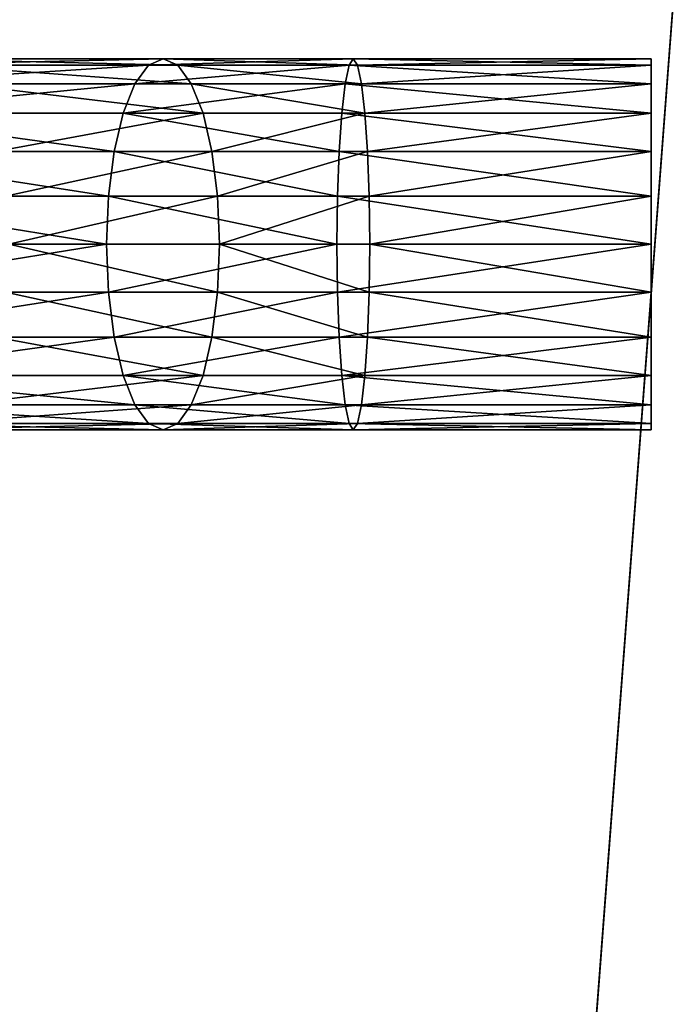
# Model space of a CAD drawing. Units: inches. Extents: x 550 to 754, y -76 to 188.
# Drawn here: x 636 to 637, y 73 to 74 of the extents above; entities that cross this region are included whole.
import ezdxf

# ---------------------------------------------------------------- set-up
doc = ezdxf.new("R2010")
doc.units = ezdxf.units.IN
doc.header["$MEASUREMENT"] = 0
doc.layers.add('SEAT', color=7, linetype='Continuous')
doc.layers.add('STRUCTURE', color=7, linetype='Continuous')

# ---------------------------------------------------------------- blocks, each defined once
blk = doc.blocks.new('Agrupar_110')
at = {"layer": 'STRUCTURE'}
for p, q in [((3.3665, 0.4763, 0.3893), (3.7146, 0.4763, 0.2262)), ((3.4006, 0.4846, 0.4425), (3.7337, 0.4846, 0.2864)), ((3.4346, 0.4763, 0.4958), (3.7528, 0.4763, 0.3467)), ((3.7146, 0.4763, 0.2262), (3.6967, 0.4521, 0.17)), ((3.7337, 0.4846, 0.2864), (3.7146, 0.4763, 0.2262)), ((3.7146, 0.4763, 0.2262), (3.9767, 0.4763, 0.1795)), ((3.7337, 0.4846, 0.2864), (3.9822, 0.4846, 0.2422)), ((3.7528, 0.4763, 0.3467), (3.7337, 0.4846, 0.2864)), ((3.7528, 0.4763, 0.3467), (3.9877, 0.4763, 0.3048)), ((3.7706, 0.4521, 0.4029), (3.7528, 0.4763, 0.3467)), ((3.9767, 0.4763, 0.1795), (3.9715, 0.4521, 0.1211)), ((3.9822, 0.4846, 0.2422), (3.9767, 0.4763, 0.1795)), ((3.9767, 0.4763, 0.1795), (4.3713, 0.4763, 0.1795)), ((3.9877, 0.4763, 0.3048), (3.9822, 0.4846, 0.2422)), ((3.9822, 0.4846, 0.2422), (4.3713, 0.4846, 0.2422)), ((3.9929, 0.4521, 0.3632), (3.9877, 0.4763, 0.3048)), ((3.9877, 0.4763, 0.3048), (4.3713, 0.4763, 0.3048)), ((4.3713, 0.4763, 0.3048), (4.3713, 0.4846, 0.2422)), ((4.3713, 0.4846, 0.2422), (4.3713, 0.4763, 0.1795)), ((4.3713, 0.4521, 0.3632), (4.3713, 0.4763, 0.3048)), ((4.3713, 0.4763, 0.1795), (4.3713, 0.4521, 0.1211)), ((3.3348, 0.4521, 0.3396), (3.6967, 0.4521, 0.17)), ((3.4664, 0.4521, 0.5454), (3.7706, 0.4521, 0.4029)), ((3.6967, 0.4521, 0.17), (3.6814, 0.4136, 0.1218)), ((3.6967, 0.4521, 0.17), (3.9715, 0.4521, 0.1211)), ((3.7706, 0.4521, 0.4029), (3.9929, 0.4521, 0.3632)), ((3.7859, 0.4136, 0.4511), (3.7706, 0.4521, 0.4029)), ((3.9715, 0.4521, 0.1211), (3.9671, 0.4136, 0.0709)), ((3.9715, 0.4521, 0.1211), (4.3713, 0.4521, 0.1211)), ((3.9973, 0.4136, 0.4134), (3.9929, 0.4521, 0.3632)), ((3.9929, 0.4521, 0.3632), (4.3713, 0.4521, 0.3632)), ((4.3713, 0.4136, 0.4134), (4.3713, 0.4521, 0.3632)), ((4.3713, 0.4521, 0.1211), (4.3713, 0.4136, 0.0709)), ((3.3075, 0.4136, 0.297), (3.6814, 0.4136, 0.1218)), ((3.4936, 0.4136, 0.588), (3.7859, 0.4136, 0.4511)), ((3.6814, 0.4136, 0.1218), (3.6697, 0.3634, 0.0848)), ((3.6814, 0.4136, 0.1218), (3.9671, 0.4136, 0.0709)), ((3.7859, 0.4136, 0.4511), (3.9973, 0.4136, 0.4134)), ((3.7976, 0.3634, 0.4881), (3.7859, 0.4136, 0.4511)), ((3.9671, 0.4136, 0.0709), (3.9637, 0.3634, 0.0324)), ((3.9671, 0.4136, 0.0709), (4.3713, 0.4136, 0.0709)), ((4.0007, 0.3634, 0.4519), (3.9973, 0.4136, 0.4134)), ((3.9973, 0.4136, 0.4134), (4.3713, 0.4136, 0.4134)), ((4.3713, 0.4136, 0.0709), (4.3713, 0.3634, 0.0324)), ((4.3713, 0.3634, 0.4519), (4.3713, 0.4136, 0.4134)), ((3.2866, 0.3634, 0.2643), (3.6697, 0.3634, 0.0848)), ((3.5146, 0.3634, 0.6207), (3.7976, 0.3634, 0.4881)), ((3.6697, 0.3634, 0.0848), (3.6623, 0.305, 0.0616)), ((3.6697, 0.3634, 0.0848), (3.9637, 0.3634, 0.0324)), ((3.7976, 0.3634, 0.4881), (4.0007, 0.3634, 0.4519)), ((3.805, 0.305, 0.5113), (3.7976, 0.3634, 0.4881)), ((3.9637, 0.3634, 0.0324), (3.9615, 0.305, 0.0083)), ((3.9637, 0.3634, 0.0324), (4.3713, 0.3634, 0.0324)), ((4.0029, 0.305, 0.4761), (4.0007, 0.3634, 0.4519)), ((4.0007, 0.3634, 0.4519), (4.3713, 0.3634, 0.4519)), ((4.3713, 0.305, 0.4761), (4.3713, 0.3634, 0.4519)), ((4.3713, 0.3634, 0.0324), (4.3713, 0.305, 0.0083)), ((3.2735, 0.305, 0.2438), (3.6623, 0.305, 0.0616)), ((3.5277, 0.305, 0.6413), (3.805, 0.305, 0.5113)), ((3.6623, 0.305, 0.0616), (3.6598, 0.2423, 0.0536)), ((3.6623, 0.305, 0.0616), (3.9615, 0.305, 0.0083)), ((3.805, 0.305, 0.5113), (4.0029, 0.305, 0.4761)), ((3.8075, 0.2423, 0.5193), (3.805, 0.305, 0.5113)), ((3.9615, 0.305, 0.0083), (3.9608, 0.2423)), ((3.9615, 0.305, 0.0083), (4.3713, 0.305, 0.0083)), ((4.0036, 0.2423, 0.4843), (4.0029, 0.305, 0.4761)), ((4.0029, 0.305, 0.4761), (4.3713, 0.305, 0.4761)), ((4.3713, 0.2423, 0.4843), (4.3713, 0.305, 0.4761)), ((4.3713, 0.305, 0.0083), (4.3713, 0.2423)), ((3.269, 0.2423, 0.2367), (3.6598, 0.2423, 0.0536)), ((3.5322, 0.2423, 0.6483), (3.8075, 0.2423, 0.5193)), ((3.6598, 0.2423, 0.0536), (3.6623, 0.1796, 0.0616)), ((3.6598, 0.2423, 0.0536), (3.9608, 0.2423)), ((3.805, 0.1796, 0.5113), (3.8075, 0.2423, 0.5193)), ((3.8075, 0.2423, 0.5193), (4.0036, 0.2423, 0.4843)), ((3.9608, 0.2423), (3.9615, 0.1796, 0.0083)), ((3.9608, 0.2423), (4.3713, 0.2423)), ((3.9822, 0.2423, 0.2422), (4.2044, 0.2423, 0.2422)), ((4.0029, 0.1796, 0.4761), (4.0036, 0.2423, 0.4843)), ((4.0036, 0.2423, 0.4843), (4.3713, 0.2423, 0.4843)), ((4.3713, 0.2423), (4.3713, 0.1796, 0.0083)), ((4.3713, 0.1796, 0.4761), (4.3713, 0.2423, 0.4843)), ((3.2735, 0.1796, 0.2438), (3.6623, 0.1796, 0.0616)), ((3.805, 0.1796, 0.5113), (3.5277, 0.1796, 0.6413)), ((3.6623, 0.1796, 0.0616), (3.6697, 0.1211, 0.0848)), ((3.6623, 0.1796, 0.0616), (3.9615, 0.1796, 0.0083)), ((3.7976, 0.1211, 0.4881), (3.805, 0.1796, 0.5113)), ((4.0029, 0.1796, 0.4761), (3.805, 0.1796, 0.5113)), ((3.9615, 0.1796, 0.0083), (3.9637, 0.1211, 0.0324)), ((3.9615, 0.1796, 0.0083), (4.3713, 0.1796, 0.0083)), ((4.0007, 0.1211, 0.4519), (4.0029, 0.1796, 0.4761)), ((4.3713, 0.1796, 0.4761), (4.0029, 0.1796, 0.4761)), ((4.3713, 0.1211, 0.4519), (4.3713, 0.1796, 0.4761)), ((4.3713, 0.1796, 0.0083), (4.3713, 0.1211, 0.0324)), ((3.2866, 0.1211, 0.2643), (3.6697, 0.1211, 0.0848)), ((3.5146, 0.1211, 0.6207), (3.7976, 0.1211, 0.4881)), ((3.6697, 0.1211, 0.0848), (3.6814, 0.071, 0.1218)), ((3.6697, 0.1211, 0.0848), (3.9637, 0.1211, 0.0324)), ((3.7859, 0.071, 0.4511), (3.7976, 0.1211, 0.4881)), ((3.7976, 0.1211, 0.4881), (4.0007, 0.1211, 0.4519)), ((3.9637, 0.1211, 0.0324), (3.9671, 0.071, 0.0709)), ((3.9637, 0.1211, 0.0324), (4.3713, 0.1211, 0.0324)), ((3.9973, 0.071, 0.4134), (4.0007, 0.1211, 0.4519)), ((4.0007, 0.1211, 0.4519), (4.3713, 0.1211, 0.4519)), ((4.3713, 0.071, 0.4134), (4.3713, 0.1211, 0.4519)), ((4.3713, 0.1211, 0.0324), (4.3713, 0.071, 0.0709)), ((3.3075, 0.071, 0.297), (3.6814, 0.071, 0.1218)), ((3.4936, 0.071, 0.588), (3.7859, 0.071, 0.4511)), ((3.6814, 0.071, 0.1218), (3.6967, 0.0325, 0.17)), ((3.6814, 0.071, 0.1218), (3.9671, 0.071, 0.0709)), ((3.7706, 0.0325, 0.4029), (3.7859, 0.071, 0.4511)), ((3.7859, 0.071, 0.4511), (3.9973, 0.071, 0.4134)), ((3.9671, 0.071, 0.0709), (3.9715, 0.0325, 0.1211)), ((3.9671, 0.071, 0.0709), (4.3713, 0.071, 0.0709)), ((3.9929, 0.0325, 0.3632), (3.9973, 0.071, 0.4134)), ((3.9973, 0.071, 0.4134), (4.3713, 0.071, 0.4134)), ((4.3713, 0.0325, 0.3632), (4.3713, 0.071, 0.4134)), ((4.3713, 0.071, 0.0709), (4.3713, 0.0325, 0.1211)), ((3.3348, 0.0325, 0.3396), (3.6967, 0.0325, 0.17)), ((3.4664, 0.0325, 0.5454), (3.7706, 0.0325, 0.4029)), ((3.6967, 0.0325, 0.17), (3.7146, 0.0083, 0.2262)), ((3.6967, 0.0325, 0.17), (3.9715, 0.0325, 0.1211)), ((3.7528, 0.0083, 0.3467), (3.7706, 0.0325, 0.4029)), ((3.7706, 0.0325, 0.4029), (3.9929, 0.0325, 0.3632)), ((3.9715, 0.0325, 0.1211), (3.9767, 0.0083, 0.1795)), ((3.9715, 0.0325, 0.1211), (4.3713, 0.0325, 0.1211)), ((3.9877, 0.0083, 0.3048), (3.9929, 0.0325, 0.3632)), ((3.9929, 0.0325, 0.3632), (4.3713, 0.0325, 0.3632)), ((4.3713, 0.0083, 0.3048), (4.3713, 0.0325, 0.3632)), ((4.3713, 0.0325, 0.1211), (4.3713, 0.0083, 0.1795)), ((3.3665, 0.0083, 0.3893), (3.7146, 0.0083, 0.2262)), ((3.4006, 0, 0.4425), (3.7337, 0, 0.2864)), ((3.4346, 0.0083, 0.4958), (3.7528, 0.0083, 0.3467)), ((3.7146, 0.0083, 0.2262), (3.7337, 0, 0.2864)), ((3.7146, 0.0083, 0.2262), (3.9767, 0.0083, 0.1795)), ((3.7337, 0, 0.2864), (3.7528, 0.0083, 0.3467)), ((3.7337, 0, 0.2864), (3.9822, 0, 0.2422)), ((3.7528, 0.0083, 0.3467), (3.9877, 0.0083, 0.3048)), ((3.9767, 0.0083, 0.1795), (3.9822, 0, 0.2422)), ((3.9767, 0.0083, 0.1795), (4.3713, 0.0083, 0.1795)), ((3.9822, 0, 0.2422), (3.9877, 0.0083, 0.3048)), ((3.9822, 0, 0.2422), (4.3713, 0, 0.2422)), ((3.9877, 0.0083, 0.3048), (4.3713, 0.0083, 0.3048)), ((4.3713, 0, 0.2422), (4.3713, 0.0083, 0.3048)), ((4.3713, 0.0083, 0.1795), (4.3713, 0, 0.2422))]:
    blk.add_line(p, q, dxfattribs=at)
at = {"layer": 'STRUCTURE', "extrusion": (3.66784e-32, 1, -4.69615e-33)}
blk.add_arc((-4.1598, 1.6295, 0.2423), 1.4091, 277.2962, 347.6039, dxfattribs=at)
at = {"layer": 'STRUCTURE'}
mesh = blk.add_polyface(dxfattribs=at)
corners = [(3.3348, 0.4521, 0.3396), (3.7146, 0.4763, 0.2262), (3.6967, 0.4521, 0.17), (3.3665, 0.4763, 0.3893)]
mesh.append_faces([[corners[k] for k in face] for face in [(0, 1, 2), (1, 0, 3)]], dxfattribs={"vtx0": -1})
mesh = blk.add_polyface(dxfattribs=at)
corners = [(3.3665, 0.4763, 0.3893), (3.7337, 0.4846, 0.2864), (3.7146, 0.4763, 0.2262), (3.4006, 0.4846, 0.4425)]
mesh.append_faces([[corners[k] for k in face] for face in [(0, 1, 2), (1, 0, 3)]], dxfattribs={"vtx0": -1})
mesh = blk.add_polyface(dxfattribs=at)
corners = [(3.4006, 0.4846, 0.4425), (3.7528, 0.4763, 0.3467), (3.7337, 0.4846, 0.2864), (3.4346, 0.4763, 0.4958)]
mesh.append_faces([[corners[k] for k in face] for face in [(0, 1, 2), (1, 0, 3)]], dxfattribs={"vtx0": -1})
mesh = blk.add_polyface(dxfattribs=at)
corners = [(3.4346, 0.4763, 0.4958), (3.7706, 0.4521, 0.4029), (3.7528, 0.4763, 0.3467), (3.4664, 0.4521, 0.5454)]
mesh.append_faces([[corners[k] for k in face] for face in [(0, 1, 2), (1, 0, 3)]], dxfattribs={"vtx0": -1})
mesh = blk.add_polyface(dxfattribs=at)
corners = [(3.6967, 0.4521, 0.17), (3.9767, 0.4763, 0.1795), (3.9715, 0.4521, 0.1211), (3.7146, 0.4763, 0.2262)]
mesh.append_faces([[corners[k] for k in face] for face in [(0, 1, 2), (1, 0, 3)]], dxfattribs={"vtx0": -1})
mesh = blk.add_polyface(dxfattribs=at)
corners = [(3.7146, 0.4763, 0.2262), (3.9822, 0.4846, 0.2422), (3.9767, 0.4763, 0.1795), (3.7337, 0.4846, 0.2864)]
mesh.append_faces([[corners[k] for k in face] for face in [(0, 1, 2), (1, 0, 3)]], dxfattribs={"vtx0": -1})
mesh = blk.add_polyface(dxfattribs=at)
corners = [(3.7337, 0.4846, 0.2864), (3.9877, 0.4763, 0.3048), (3.9822, 0.4846, 0.2422), (3.7528, 0.4763, 0.3467)]
mesh.append_faces([[corners[k] for k in face] for face in [(0, 1, 2), (1, 0, 3)]], dxfattribs={"vtx0": -1})
mesh = blk.add_polyface(dxfattribs=at)
corners = [(3.7528, 0.4763, 0.3467), (3.9929, 0.4521, 0.3632), (3.9877, 0.4763, 0.3048), (3.7706, 0.4521, 0.4029)]
mesh.append_faces([[corners[k] for k in face] for face in [(0, 1, 2), (1, 0, 3)]], dxfattribs={"vtx0": -1})
mesh = blk.add_polyface(dxfattribs=at)
corners = [(3.9767, 0.4763, 0.1795), (4.3713, 0.4521, 0.1211), (3.9715, 0.4521, 0.1211), (4.3713, 0.4763, 0.1795)]
mesh.append_faces([[corners[k] for k in face] for face in [(0, 1, 2), (1, 0, 3)]], dxfattribs={"vtx0": -1})
mesh = blk.add_polyface(dxfattribs=at)
corners = [(3.9822, 0.4846, 0.2422), (4.3713, 0.4763, 0.1795), (3.9767, 0.4763, 0.1795), (4.3713, 0.4846, 0.2422)]
mesh.append_faces([[corners[k] for k in face] for face in [(0, 1, 2), (1, 0, 3)]], dxfattribs={"vtx0": -1})
mesh = blk.add_polyface(dxfattribs=at)
corners = [(3.9877, 0.4763, 0.3048), (4.3713, 0.4846, 0.2422), (3.9822, 0.4846, 0.2422), (4.3713, 0.4763, 0.3048)]
mesh.append_faces([[corners[k] for k in face] for face in [(0, 1, 2), (1, 0, 3)]], dxfattribs={"vtx0": -1})
mesh = blk.add_polyface(dxfattribs=at)
corners = [(3.9929, 0.4521, 0.3632), (4.3713, 0.4763, 0.3048), (3.9877, 0.4763, 0.3048), (4.3713, 0.4521, 0.3632)]
mesh.append_faces([[corners[k] for k in face] for face in [(0, 1, 2), (1, 0, 3)]], dxfattribs={"vtx0": -1})
mesh = blk.add_polyface(dxfattribs=at)
corners = [(4.3713, 0.0083, 0.1795), (4.3713, 0.0083, 0.3048), (4.3713, 0, 0.2422), (4.3713, 0.0325, 0.1211), (4.3713, 0.0325, 0.3632), (4.3713, 0.071, 0.0709), (4.3713, 0.071, 0.4134), (4.3713, 0.1211, 0.0324), (4.3713, 0.1211, 0.4519), (4.3713, 0.1796, 0.0083), (4.3713, 0.1796, 0.4761), (4.3713, 0.2423), (4.3713, 0.2423, 0.4843), (4.3713, 0.305, 0.0083), (4.3713, 0.305, 0.4761), (4.3713, 0.3634, 0.0324), (4.3713, 0.3634, 0.4519), (4.3713, 0.4136, 0.0709), (4.3713, 0.4136, 0.4134), (4.3713, 0.4521, 0.1211), (4.3713, 0.4521, 0.3632), (4.3713, 0.4763, 0.1795), (4.3713, 0.4763, 0.3048), (4.3713, 0.4846, 0.2422)]
mesh.append_faces([[corners[k] for k in face] for face in [(0, 1, 2), (22, 21, 23)]], dxfattribs={"vtx0": -1})
mesh.append_faces([[corners[k] for k in face] for face in [(1, 3, 4), (4, 5, 6), (6, 7, 8), (8, 9, 10), (10, 11, 12), (12, 13, 14), (14, 15, 16), (16, 17, 18), (18, 19, 20), (20, 21, 22)]], dxfattribs={"vtx0": -1, "vtx1": -1})
mesh.append_faces([[corners[k] for k in face] for face in [(1, 0, 3), (4, 3, 5), (6, 5, 7), (8, 7, 9), (10, 9, 11), (12, 11, 13), (14, 13, 15), (16, 15, 17), (18, 17, 19), (20, 19, 21)]], dxfattribs={"vtx0": -1, "vtx2": -1})
mesh = blk.add_polyface(dxfattribs=at)
corners = [(3.3075, 0.4136, 0.297), (3.6967, 0.4521, 0.17), (3.6814, 0.4136, 0.1218), (3.3348, 0.4521, 0.3396)]
mesh.append_faces([[corners[k] for k in face] for face in [(0, 1, 2), (1, 0, 3)]], dxfattribs={"vtx0": -1})
mesh = blk.add_polyface(dxfattribs=at)
corners = [(3.4664, 0.4521, 0.5454), (3.7859, 0.4136, 0.4511), (3.7706, 0.4521, 0.4029), (3.4936, 0.4136, 0.588)]
mesh.append_faces([[corners[k] for k in face] for face in [(0, 1, 2), (1, 0, 3)]], dxfattribs={"vtx0": -1})
mesh = blk.add_polyface(dxfattribs=at)
corners = [(3.6814, 0.4136, 0.1218), (3.9715, 0.4521, 0.1211), (3.9671, 0.4136, 0.0709), (3.6967, 0.4521, 0.17)]
mesh.append_faces([[corners[k] for k in face] for face in [(0, 1, 2), (1, 0, 3)]], dxfattribs={"vtx0": -1})
mesh = blk.add_polyface(dxfattribs=at)
corners = [(3.7706, 0.4521, 0.4029), (3.9973, 0.4136, 0.4134), (3.9929, 0.4521, 0.3632), (3.7859, 0.4136, 0.4511)]
mesh.append_faces([[corners[k] for k in face] for face in [(0, 1, 2), (1, 0, 3)]], dxfattribs={"vtx0": -1})
mesh = blk.add_polyface(dxfattribs=at)
corners = [(3.9715, 0.4521, 0.1211), (4.3713, 0.4136, 0.0709), (3.9671, 0.4136, 0.0709), (4.3713, 0.4521, 0.1211)]
mesh.append_faces([[corners[k] for k in face] for face in [(0, 1, 2), (1, 0, 3)]], dxfattribs={"vtx0": -1})
mesh = blk.add_polyface(dxfattribs=at)
corners = [(3.9973, 0.4136, 0.4134), (4.3713, 0.4521, 0.3632), (3.9929, 0.4521, 0.3632), (4.3713, 0.4136, 0.4134)]
mesh.append_faces([[corners[k] for k in face] for face in [(0, 1, 2), (1, 0, 3)]], dxfattribs={"vtx0": -1})
mesh = blk.add_polyface(dxfattribs=at)
corners = [(3.3075, 0.4136, 0.297), (3.6697, 0.3634, 0.0848), (3.2866, 0.3634, 0.2643), (3.6814, 0.4136, 0.1218)]
mesh.append_faces([[corners[k] for k in face] for face in [(0, 1, 2), (1, 0, 3)]], dxfattribs={"vtx0": -1})
mesh = blk.add_polyface(dxfattribs=at)
corners = [(3.5146, 0.3634, 0.6207), (3.7859, 0.4136, 0.4511), (3.4936, 0.4136, 0.588), (3.7976, 0.3634, 0.4881)]
mesh.append_faces([[corners[k] for k in face] for face in [(0, 1, 2), (1, 0, 3)]], dxfattribs={"vtx0": -1})
mesh = blk.add_polyface(dxfattribs=at)
corners = [(3.6814, 0.4136, 0.1218), (3.9637, 0.3634, 0.0324), (3.6697, 0.3634, 0.0848), (3.9671, 0.4136, 0.0709)]
mesh.append_faces([[corners[k] for k in face] for face in [(0, 1, 2), (1, 0, 3)]], dxfattribs={"vtx0": -1})
mesh = blk.add_polyface(dxfattribs=at)
corners = [(3.7976, 0.3634, 0.4881), (3.9973, 0.4136, 0.4134), (3.7859, 0.4136, 0.4511), (4.0007, 0.3634, 0.4519)]
mesh.append_faces([[corners[k] for k in face] for face in [(0, 1, 2), (1, 0, 3)]], dxfattribs={"vtx0": -1})
mesh = blk.add_polyface(dxfattribs=at)
corners = [(3.9671, 0.4136, 0.0709), (4.3713, 0.3634, 0.0324), (3.9637, 0.3634, 0.0324), (4.3713, 0.4136, 0.0709)]
mesh.append_faces([[corners[k] for k in face] for face in [(0, 1, 2), (1, 0, 3)]], dxfattribs={"vtx0": -1})
mesh = blk.add_polyface(dxfattribs=at)
corners = [(4.0007, 0.3634, 0.4519), (4.3713, 0.4136, 0.4134), (3.9973, 0.4136, 0.4134), (4.3713, 0.3634, 0.4519)]
mesh.append_faces([[corners[k] for k in face] for face in [(0, 1, 2), (1, 0, 3)]], dxfattribs={"vtx0": -1})
mesh = blk.add_polyface(dxfattribs=at)
corners = [(3.2866, 0.3634, 0.2643), (3.6623, 0.305, 0.0616), (3.2735, 0.305, 0.2438), (3.6697, 0.3634, 0.0848)]
mesh.append_faces([[corners[k] for k in face] for face in [(0, 1, 2), (1, 0, 3)]], dxfattribs={"vtx0": -1})
mesh = blk.add_polyface(dxfattribs=at)
corners = [(3.5277, 0.305, 0.6413), (3.7976, 0.3634, 0.4881), (3.5146, 0.3634, 0.6207), (3.805, 0.305, 0.5113)]
mesh.append_faces([[corners[k] for k in face] for face in [(0, 1, 2), (1, 0, 3)]], dxfattribs={"vtx0": -1})
mesh = blk.add_polyface(dxfattribs=at)
corners = [(3.6697, 0.3634, 0.0848), (3.9615, 0.305, 0.0083), (3.6623, 0.305, 0.0616), (3.9637, 0.3634, 0.0324)]
mesh.append_faces([[corners[k] for k in face] for face in [(0, 1, 2), (1, 0, 3)]], dxfattribs={"vtx0": -1})
mesh = blk.add_polyface(dxfattribs=at)
corners = [(3.805, 0.305, 0.5113), (4.0007, 0.3634, 0.4519), (3.7976, 0.3634, 0.4881), (4.0029, 0.305, 0.4761)]
mesh.append_faces([[corners[k] for k in face] for face in [(0, 1, 2), (1, 0, 3)]], dxfattribs={"vtx0": -1})
mesh = blk.add_polyface(dxfattribs=at)
corners = [(3.9637, 0.3634, 0.0324), (4.3713, 0.305, 0.0083), (3.9615, 0.305, 0.0083), (4.3713, 0.3634, 0.0324)]
mesh.append_faces([[corners[k] for k in face] for face in [(0, 1, 2), (1, 0, 3)]], dxfattribs={"vtx0": -1})
mesh = blk.add_polyface(dxfattribs=at)
corners = [(4.0029, 0.305, 0.4761), (4.3713, 0.3634, 0.4519), (4.0007, 0.3634, 0.4519), (4.3713, 0.305, 0.4761)]
mesh.append_faces([[corners[k] for k in face] for face in [(0, 1, 2), (1, 0, 3)]], dxfattribs={"vtx0": -1})
mesh = blk.add_polyface(dxfattribs=at)
corners = [(3.2735, 0.305, 0.2438), (3.6598, 0.2423, 0.0536), (3.269, 0.2423, 0.2367), (3.6623, 0.305, 0.0616)]
mesh.append_faces([[corners[k] for k in face] for face in [(0, 1, 2), (1, 0, 3)]], dxfattribs={"vtx0": -1})
mesh = blk.add_polyface(dxfattribs=at)
corners = [(3.5322, 0.2423, 0.6483), (3.805, 0.305, 0.5113), (3.5277, 0.305, 0.6413), (3.8075, 0.2423, 0.5193)]
mesh.append_faces([[corners[k] for k in face] for face in [(0, 1, 2), (1, 0, 3)]], dxfattribs={"vtx0": -1})
mesh = blk.add_polyface(dxfattribs=at)
corners = [(3.6623, 0.305, 0.0616), (3.9608, 0.2423), (3.6598, 0.2423, 0.0536), (3.9615, 0.305, 0.0083)]
mesh.append_faces([[corners[k] for k in face] for face in [(0, 1, 2), (1, 0, 3)]], dxfattribs={"vtx0": -1})
mesh = blk.add_polyface(dxfattribs=at)
corners = [(3.8075, 0.2423, 0.5193), (4.0029, 0.305, 0.4761), (3.805, 0.305, 0.5113), (4.0036, 0.2423, 0.4843)]
mesh.append_faces([[corners[k] for k in face] for face in [(0, 1, 2), (1, 0, 3)]], dxfattribs={"vtx0": -1})
mesh = blk.add_polyface(dxfattribs=at)
corners = [(3.9615, 0.305, 0.0083), (4.3713, 0.2423), (3.9608, 0.2423), (4.3713, 0.305, 0.0083)]
mesh.append_faces([[corners[k] for k in face] for face in [(0, 1, 2), (1, 0, 3)]], dxfattribs={"vtx0": -1})
mesh = blk.add_polyface(dxfattribs=at)
corners = [(4.0036, 0.2423, 0.4843), (4.3713, 0.305, 0.4761), (4.0029, 0.305, 0.4761), (4.3713, 0.2423, 0.4843)]
mesh.append_faces([[corners[k] for k in face] for face in [(0, 1, 2), (1, 0, 3)]], dxfattribs={"vtx0": -1})
mesh = blk.add_polyface(dxfattribs=at)
corners = [(3.6598, 0.2423, 0.0536), (3.2735, 0.1796, 0.2438), (3.269, 0.2423, 0.2367), (3.6623, 0.1796, 0.0616)]
mesh.append_faces([[corners[k] for k in face] for face in [(0, 1, 2), (1, 0, 3)]], dxfattribs={"vtx0": -1})
mesh = blk.add_polyface(dxfattribs=at)
corners = [(3.805, 0.1796, 0.5113), (3.5322, 0.2423, 0.6483), (3.5277, 0.1796, 0.6413), (3.8075, 0.2423, 0.5193)]
mesh.append_faces([[corners[k] for k in face] for face in [(0, 1, 2), (1, 0, 3)]], dxfattribs={"vtx0": -1})
mesh = blk.add_polyface(dxfattribs=at)
corners = [(3.9608, 0.2423), (3.6623, 0.1796, 0.0616), (3.6598, 0.2423, 0.0536), (3.9615, 0.1796, 0.0083)]
mesh.append_faces([[corners[k] for k in face] for face in [(0, 1, 2), (1, 0, 3)]], dxfattribs={"vtx0": -1})
mesh = blk.add_polyface(dxfattribs=at)
corners = [(4.0029, 0.1796, 0.4761), (3.8075, 0.2423, 0.5193), (3.805, 0.1796, 0.5113), (4.0036, 0.2423, 0.4843)]
mesh.append_faces([[corners[k] for k in face] for face in [(0, 1, 2), (1, 0, 3)]], dxfattribs={"vtx0": -1})
mesh = blk.add_polyface(dxfattribs=at)
corners = [(4.3713, 0.2423), (3.9615, 0.1796, 0.0083), (3.9608, 0.2423), (4.3713, 0.1796, 0.0083)]
mesh.append_faces([[corners[k] for k in face] for face in [(0, 1, 2), (1, 0, 3)]], dxfattribs={"vtx0": -1})
mesh = blk.add_polyface(dxfattribs=at)
corners = [(4.3713, 0.1796, 0.4761), (4.0036, 0.2423, 0.4843), (4.0029, 0.1796, 0.4761), (4.3713, 0.2423, 0.4843)]
mesh.append_faces([[corners[k] for k in face] for face in [(0, 1, 2), (1, 0, 3)]], dxfattribs={"vtx0": -1})
mesh = blk.add_polyface(dxfattribs=at)
corners = [(3.6623, 0.1796, 0.0616), (3.2866, 0.1211, 0.2643), (3.2735, 0.1796, 0.2438), (3.6697, 0.1211, 0.0848)]
mesh.append_faces([[corners[k] for k in face] for face in [(0, 1, 2), (1, 0, 3)]], dxfattribs={"vtx0": -1})
mesh = blk.add_polyface(dxfattribs=at)
corners = [(3.7976, 0.1211, 0.4881), (3.5277, 0.1796, 0.6413), (3.5146, 0.1211, 0.6207), (3.805, 0.1796, 0.5113)]
mesh.append_faces([[corners[k] for k in face] for face in [(0, 1, 2), (1, 0, 3)]], dxfattribs={"vtx0": -1})
mesh = blk.add_polyface(dxfattribs=at)
corners = [(3.9615, 0.1796, 0.0083), (3.6697, 0.1211, 0.0848), (3.6623, 0.1796, 0.0616), (3.9637, 0.1211, 0.0324)]
mesh.append_faces([[corners[k] for k in face] for face in [(0, 1, 2), (1, 0, 3)]], dxfattribs={"vtx0": -1})
mesh = blk.add_polyface(dxfattribs=at)
corners = [(4.0007, 0.1211, 0.4519), (3.805, 0.1796, 0.5113), (3.7976, 0.1211, 0.4881), (4.0029, 0.1796, 0.4761)]
mesh.append_faces([[corners[k] for k in face] for face in [(0, 1, 2), (1, 0, 3)]], dxfattribs={"vtx0": -1})
mesh = blk.add_polyface(dxfattribs=at)
corners = [(4.3713, 0.1796, 0.0083), (3.9637, 0.1211, 0.0324), (3.9615, 0.1796, 0.0083), (4.3713, 0.1211, 0.0324)]
mesh.append_faces([[corners[k] for k in face] for face in [(0, 1, 2), (1, 0, 3)]], dxfattribs={"vtx0": -1})
mesh = blk.add_polyface(dxfattribs=at)
corners = [(4.3713, 0.1211, 0.4519), (4.0029, 0.1796, 0.4761), (4.0007, 0.1211, 0.4519), (4.3713, 0.1796, 0.4761)]
mesh.append_faces([[corners[k] for k in face] for face in [(0, 1, 2), (1, 0, 3)]], dxfattribs={"vtx0": -1})
mesh = blk.add_polyface(dxfattribs=at)
corners = [(3.6697, 0.1211, 0.0848), (3.3075, 0.071, 0.297), (3.2866, 0.1211, 0.2643), (3.6814, 0.071, 0.1218)]
mesh.append_faces([[corners[k] for k in face] for face in [(0, 1, 2), (1, 0, 3)]], dxfattribs={"vtx0": -1})
mesh = blk.add_polyface(dxfattribs=at)
corners = [(3.7859, 0.071, 0.4511), (3.5146, 0.1211, 0.6207), (3.4936, 0.071, 0.588), (3.7976, 0.1211, 0.4881)]
mesh.append_faces([[corners[k] for k in face] for face in [(0, 1, 2), (1, 0, 3)]], dxfattribs={"vtx0": -1})
mesh = blk.add_polyface(dxfattribs=at)
corners = [(3.9637, 0.1211, 0.0324), (3.6814, 0.071, 0.1218), (3.6697, 0.1211, 0.0848), (3.9671, 0.071, 0.0709)]
mesh.append_faces([[corners[k] for k in face] for face in [(0, 1, 2), (1, 0, 3)]], dxfattribs={"vtx0": -1})
mesh = blk.add_polyface(dxfattribs=at)
corners = [(3.9973, 0.071, 0.4134), (3.7976, 0.1211, 0.4881), (3.7859, 0.071, 0.4511), (4.0007, 0.1211, 0.4519)]
mesh.append_faces([[corners[k] for k in face] for face in [(0, 1, 2), (1, 0, 3)]], dxfattribs={"vtx0": -1})
mesh = blk.add_polyface(dxfattribs=at)
corners = [(4.3713, 0.1211, 0.0324), (3.9671, 0.071, 0.0709), (3.9637, 0.1211, 0.0324), (4.3713, 0.071, 0.0709)]
mesh.append_faces([[corners[k] for k in face] for face in [(0, 1, 2), (1, 0, 3)]], dxfattribs={"vtx0": -1})
mesh = blk.add_polyface(dxfattribs=at)
corners = [(4.3713, 0.071, 0.4134), (4.0007, 0.1211, 0.4519), (3.9973, 0.071, 0.4134), (4.3713, 0.1211, 0.4519)]
mesh.append_faces([[corners[k] for k in face] for face in [(0, 1, 2), (1, 0, 3)]], dxfattribs={"vtx0": -1})
mesh = blk.add_polyface(dxfattribs=at)
corners = [(3.6967, 0.0325, 0.17), (3.3075, 0.071, 0.297), (3.6814, 0.071, 0.1218), (3.3348, 0.0325, 0.3396)]
mesh.append_faces([[corners[k] for k in face] for face in [(0, 1, 2), (1, 0, 3)]], dxfattribs={"vtx0": -1})
mesh = blk.add_polyface(dxfattribs=at)
corners = [(3.7859, 0.071, 0.4511), (3.4664, 0.0325, 0.5454), (3.7706, 0.0325, 0.4029), (3.4936, 0.071, 0.588)]
mesh.append_faces([[corners[k] for k in face] for face in [(0, 1, 2), (1, 0, 3)]], dxfattribs={"vtx0": -1})
mesh = blk.add_polyface(dxfattribs=at)
corners = [(3.9715, 0.0325, 0.1211), (3.6814, 0.071, 0.1218), (3.9671, 0.071, 0.0709), (3.6967, 0.0325, 0.17)]
mesh.append_faces([[corners[k] for k in face] for face in [(0, 1, 2), (1, 0, 3)]], dxfattribs={"vtx0": -1})
mesh = blk.add_polyface(dxfattribs=at)
corners = [(3.9973, 0.071, 0.4134), (3.7706, 0.0325, 0.4029), (3.9929, 0.0325, 0.3632), (3.7859, 0.071, 0.4511)]
mesh.append_faces([[corners[k] for k in face] for face in [(0, 1, 2), (1, 0, 3)]], dxfattribs={"vtx0": -1})
mesh = blk.add_polyface(dxfattribs=at)
corners = [(4.3713, 0.0325, 0.1211), (3.9671, 0.071, 0.0709), (4.3713, 0.071, 0.0709), (3.9715, 0.0325, 0.1211)]
mesh.append_faces([[corners[k] for k in face] for face in [(0, 1, 2), (1, 0, 3)]], dxfattribs={"vtx0": -1})
mesh = blk.add_polyface(dxfattribs=at)
corners = [(4.3713, 0.071, 0.4134), (3.9929, 0.0325, 0.3632), (4.3713, 0.0325, 0.3632), (3.9973, 0.071, 0.4134)]
mesh.append_faces([[corners[k] for k in face] for face in [(0, 1, 2), (1, 0, 3)]], dxfattribs={"vtx0": -1})
mesh = blk.add_polyface(dxfattribs=at)
corners = [(3.7146, 0.0083, 0.2262), (3.3348, 0.0325, 0.3396), (3.6967, 0.0325, 0.17), (3.3665, 0.0083, 0.3893)]
mesh.append_faces([[corners[k] for k in face] for face in [(0, 1, 2), (1, 0, 3)]], dxfattribs={"vtx0": -1})
mesh = blk.add_polyface(dxfattribs=at)
corners = [(3.7706, 0.0325, 0.4029), (3.4346, 0.0083, 0.4958), (3.7528, 0.0083, 0.3467), (3.4664, 0.0325, 0.5454)]
mesh.append_faces([[corners[k] for k in face] for face in [(0, 1, 2), (1, 0, 3)]], dxfattribs={"vtx0": -1})
mesh = blk.add_polyface(dxfattribs=at)
corners = [(3.9767, 0.0083, 0.1795), (3.6967, 0.0325, 0.17), (3.9715, 0.0325, 0.1211), (3.7146, 0.0083, 0.2262)]
mesh.append_faces([[corners[k] for k in face] for face in [(0, 1, 2), (1, 0, 3)]], dxfattribs={"vtx0": -1})
mesh = blk.add_polyface(dxfattribs=at)
corners = [(3.9929, 0.0325, 0.3632), (3.7528, 0.0083, 0.3467), (3.9877, 0.0083, 0.3048), (3.7706, 0.0325, 0.4029)]
mesh.append_faces([[corners[k] for k in face] for face in [(0, 1, 2), (1, 0, 3)]], dxfattribs={"vtx0": -1})
mesh = blk.add_polyface(dxfattribs=at)
corners = [(4.3713, 0.0083, 0.1795), (3.9715, 0.0325, 0.1211), (4.3713, 0.0325, 0.1211), (3.9767, 0.0083, 0.1795)]
mesh.append_faces([[corners[k] for k in face] for face in [(0, 1, 2), (1, 0, 3)]], dxfattribs={"vtx0": -1})
mesh = blk.add_polyface(dxfattribs=at)
corners = [(4.3713, 0.0325, 0.3632), (3.9877, 0.0083, 0.3048), (4.3713, 0.0083, 0.3048), (3.9929, 0.0325, 0.3632)]
mesh.append_faces([[corners[k] for k in face] for face in [(0, 1, 2), (1, 0, 3)]], dxfattribs={"vtx0": -1})
mesh = blk.add_polyface(dxfattribs=at)
corners = [(3.7337, 0, 0.2864), (3.3665, 0.0083, 0.3893), (3.7146, 0.0083, 0.2262), (3.4006, 0, 0.4425)]
mesh.append_faces([[corners[k] for k in face] for face in [(0, 1, 2), (1, 0, 3)]], dxfattribs={"vtx0": -1})
mesh = blk.add_polyface(dxfattribs=at)
corners = [(3.7528, 0.0083, 0.3467), (3.4006, 0, 0.4425), (3.7337, 0, 0.2864), (3.4346, 0.0083, 0.4958)]
mesh.append_faces([[corners[k] for k in face] for face in [(0, 1, 2), (1, 0, 3)]], dxfattribs={"vtx0": -1})
mesh = blk.add_polyface(dxfattribs=at)
corners = [(3.9822, 0, 0.2422), (3.7146, 0.0083, 0.2262), (3.9767, 0.0083, 0.1795), (3.7337, 0, 0.2864)]
mesh.append_faces([[corners[k] for k in face] for face in [(0, 1, 2), (1, 0, 3)]], dxfattribs={"vtx0": -1})
mesh = blk.add_polyface(dxfattribs=at)
corners = [(3.9877, 0.0083, 0.3048), (3.7337, 0, 0.2864), (3.9822, 0, 0.2422), (3.7528, 0.0083, 0.3467)]
mesh.append_faces([[corners[k] for k in face] for face in [(0, 1, 2), (1, 0, 3)]], dxfattribs={"vtx0": -1})
mesh = blk.add_polyface(dxfattribs=at)
corners = [(4.3713, 0, 0.2422), (3.9767, 0.0083, 0.1795), (4.3713, 0.0083, 0.1795), (3.9822, 0, 0.2422)]
mesh.append_faces([[corners[k] for k in face] for face in [(0, 1, 2), (1, 0, 3)]], dxfattribs={"vtx0": -1})
mesh = blk.add_polyface(dxfattribs=at)
corners = [(4.3713, 0.0083, 0.3048), (3.9822, 0, 0.2422), (4.3713, 0, 0.2422), (3.9877, 0.0083, 0.3048)]
mesh.append_faces([[corners[k] for k in face] for face in [(0, 1, 2), (1, 0, 3)]], dxfattribs={"vtx0": -1})
blk = doc.blocks.new('Agrupar_19')
at = {"layer": 'STRUCTURE'}
for p, q in [((1.1913, 14.8121, 0.7549), (0.0769, 0.0939, 1.9838)), ((0.0869, 0.2259, 3.9728), (1.1913, 14.8121, 2.7549))]:
    blk.add_line(p, q, dxfattribs=at)
mesh = blk.add_polyface(dxfattribs=at)
corners = [(0.4396, 23.8533), (1.1913, 14.8121, 0.7549), (0, 23.5232, 0.0276), (0.4422, 23.8352, 0.0015), (1.6913, 14.8121, 0.7549), (0.5465, 0, 1.9916), (0.0769, 0.0939, 1.9838)]
mesh.append_faces([[corners[k] for k in face] for face in [(0, 1, 2), (1, 5, 6)]], dxfattribs={"vtx0": -1})
mesh.append_faces([[corners[k] for k in face] for face in [(5, 1, 4)]], dxfattribs={"vtx0": -1, "vtx1": -1})
mesh.append_faces([[corners[k] for k in face] for face in [(1, 0, 3), (1, 3, 4)]], dxfattribs={"vtx0": -1, "vtx2": -1})
mesh = blk.add_polyface(dxfattribs=at)
corners = [(0.2506, 0.2259, 3.9728), (1.1913, 14.8121, 2.7549), (0.0869, 0.2259, 3.9728), (0.3048, 0.2483, 3.9709), (0.4409, 0.2661, 3.9694), (0.5658, 0.2498, 3.9708), (1.6913, 14.8121, 2.7549), (0.0784, 23.2929, 2.0468), (0.0287, 23.3136, 2.0451), (0.2096, 23.2755, 2.0482), (0.3405, 23.2929, 2.0468), (0.4621, 23.344, 2.0425), (0.5055, 23.3778, 2.0397)]
mesh.append_faces([[corners[k] for k in face] for face in [(0, 1, 2), (1, 7, 8)]], dxfattribs={"vtx0": -1})
mesh.append_faces([[corners[k] for k in face] for face in [(7, 1, 9), (9, 1, 10), (10, 1, 11), (11, 1, 12), (12, 1, 6)]], dxfattribs={"vtx0": -1, "vtx1": -1})
mesh.append_faces([[corners[k] for k in face] for face in [(1, 0, 3), (1, 3, 4), (1, 4, 5), (1, 5, 6)]], dxfattribs={"vtx0": -1, "vtx2": -1})
mesh = blk.add_polyface(dxfattribs=at)
corners = [(0.0869, 0.2259, 3.9728), (0.0793, 0.126, 3.0152), (0.0788, 0.1197, 3.9728), (1.1913, 14.8121, 0.7549), (0.0769, 0.0939, 1.9838), (1.1913, 14.8121, 2.7549)]
mesh.append_faces([[corners[k] for k in face] for face in [(0, 1, 2), (1, 3, 4), (3, 0, 5)]], dxfattribs={"vtx0": -1})
mesh.append_faces([[corners[k] for k in face] for face in [(3, 1, 0)]], dxfattribs={"vtx0": -1, "vtx1": -1, "vtx2": -1})
blk = doc.blocks.new('Agrupar_70')
at = {"layer": 'SEAT'}
mesh = blk.add_polyface(dxfattribs=at)
corners = [(-6.0589, 9.9525), (-6.0589, 4.7506), (-6.3537, 7.3516), (-5.1895, 2.2816), (-5.1895, 12.4215), (-5, 1.9822), (-5, 12.721), (-3.7896, 14.6333), (-3.7896, 0.0698), (-1.9302, 16.4758), (-1.9302, -1.7726), (0.2944, 17.8553), (0.2944, -3.1522), (2.7713, -3.9988), (2.7713, 18.702), (7.9824, -4.2408), (7.9824, 18.9439), (13.1962, 18.7656), (13.1962, -4.0625), (13.4074, 18.7727), (13.4074, -4.0695), (13.6187, 18.7656), (13.6187, -4.0624), (13.829, 18.7444), (13.829, -4.0412), (14.0375, 18.7092), (14.0375, -4.006), (14.2431, -3.9569), (14.2431, 18.6601), (14.445, 18.5974), (14.445, -3.8942), (14.6422, 18.5213), (14.6422, -3.8182), (14.8339, 18.4322), (14.8339, -3.7291), (15.0192, 18.3305), (15.0192, -3.6274), (15.1973, 18.2167), (15.1973, -3.5135), (15.3674, 18.0911), (15.3674, -3.388), (15.5287, 17.9545), (15.5287, -3.2514), (15.6806, 17.8075), (15.6806, -3.1043), (15.8222, 17.6505), (15.8222, -2.9474), (15.9531, 17.4845), (15.9531, -2.7814), (16.0725, 17.3101), (16.0725, -2.607), (16.1801, 17.1281), (16.1801, -2.425), (16.2752, 16.9393), (16.2752, -2.2362), (16.3575, 16.7446), (16.3575, -2.0415), (16.4266, 16.5448), (16.4266, -1.8417), (16.4822, 16.3409), (16.4822, -1.6377), (16.524, 16.1337), (16.524, -1.4305), (16.5518, 15.9241), (16.5518, -1.221)]
mesh.append_faces([[corners[k] for k in face] for face in [(0, 1, 2), (62, 63, 64)]], dxfattribs={"vtx0": -1})
mesh.append_faces([[corners[k] for k in face] for face in [(1, 0, 3), (3, 4, 5), (5, 7, 8), (8, 9, 10), (10, 11, 12), (12, 11, 13), (13, 14, 15), (15, 17, 18), (18, 19, 20), (20, 21, 22), (22, 23, 24), (24, 25, 26), (26, 25, 27), (27, 29, 30), (30, 31, 32), (32, 33, 34), (34, 35, 36), (36, 37, 38), (38, 39, 40), (40, 41, 42), (42, 43, 44), (44, 45, 46), (46, 47, 48), (48, 49, 50), (50, 51, 52), (52, 53, 54), (54, 55, 56), (56, 57, 58), (58, 59, 60), (60, 61, 62)]], dxfattribs={"vtx0": -1, "vtx1": -1})
mesh.append_faces([[corners[k] for k in face] for face in [(3, 0, 4), (5, 4, 6), (5, 6, 7), (8, 7, 9), (10, 9, 11), (13, 11, 14), (15, 14, 16), (15, 16, 17), (18, 17, 19), (20, 19, 21), (22, 21, 23), (24, 23, 25), (27, 25, 28), (27, 28, 29), (30, 29, 31), (32, 31, 33), (34, 33, 35), (36, 35, 37), (38, 37, 39), (40, 39, 41), (42, 41, 43), (44, 43, 45), (46, 45, 47), (48, 47, 49), (50, 49, 51), (52, 51, 53), (54, 53, 55), (56, 55, 57), (58, 57, 59), (60, 59, 61), (62, 61, 63)]], dxfattribs={"vtx0": -1, "vtx2": -1})
mesh = blk.add_polyface(dxfattribs=at)
corners = [(-6.0589, 4.7506, 0.6106), (-6.0589, 9.9525, 0.6106), (-6.3537, 7.3516, 0.6106), (-5.1895, 2.2816, 0.6106), (-5.1895, 12.4215, 0.6106), (-5, 1.9822, 0.6106), (-5, 12.721, 0.6106), (-3.7896, 14.6333, 0.6106), (-3.7896, 0.0698, 0.6106), (-1.9302, -1.7726, 0.6106), (-1.9302, 16.4758, 0.6106), (0.2944, -3.1522, 0.6106), (0.2944, 17.8553, 0.6106), (2.7713, -3.9988, 0.6106), (2.7713, 18.702, 0.6106), (7.9824, -4.2408, 0.6106), (7.9824, 18.9439, 0.6106), (13.1962, 18.7656, 0.6106), (13.1962, -4.0625, 0.6106), (13.4074, 18.7727, 0.6106), (13.4074, -4.0695, 0.6106), (13.6187, 18.7656, 0.6106), (13.6187, -4.0624, 0.6106), (13.829, -4.0412, 0.6106), (13.829, 18.7444, 0.6106), (14.0375, 18.7092, 0.6106), (14.0375, -4.006, 0.6106), (14.2431, -3.9569, 0.6106), (14.2431, 18.6601, 0.6106), (14.445, 18.5974, 0.6106), (14.445, -3.8942, 0.6106), (14.6422, 18.5213, 0.6106), (14.6422, -3.8182, 0.6106), (14.8339, 18.4322, 0.6106), (14.8339, -3.7291, 0.6106), (15.0192, 18.3305, 0.6106), (15.0192, -3.6274, 0.6106), (15.1973, -3.5135, 0.6106), (15.1973, 18.2167, 0.6106), (15.3674, 18.0911, 0.6106), (15.3674, -3.388, 0.6106), (15.5287, 17.9545, 0.6106), (15.5287, -3.2514, 0.6106), (15.6806, 17.8075, 0.6106), (15.6806, -3.1043, 0.6106), (15.8222, 17.6505, 0.6106), (15.8222, -2.9474, 0.6106), (15.9531, 17.4845, 0.6106), (15.9531, -2.7814, 0.6106), (16.0725, 17.3101, 0.6106), (16.0725, -2.607, 0.6106), (16.1801, 17.1281, 0.6106), (16.1801, -2.425, 0.6106), (16.2752, 16.9393, 0.6106), (16.2752, -2.2362, 0.6106), (16.3575, 16.7446, 0.6106), (16.3575, -2.0415, 0.6106), (16.4266, 16.5448, 0.6106), (16.4266, -1.8417, 0.6106), (16.4822, 16.3409, 0.6106), (16.4822, -1.6377, 0.6106), (16.524, 16.1337, 0.6106), (16.524, -1.4305, 0.6106), (16.5518, -1.221, 0.6106), (16.5518, 15.9241, 0.6106)]
mesh.append_faces([[corners[k] for k in face] for face in [(0, 1, 2), (61, 63, 64)]], dxfattribs={"vtx0": -1})
mesh.append_faces([[corners[k] for k in face] for face in [(1, 3, 4), (4, 5, 6), (6, 5, 7), (7, 9, 10), (10, 11, 12), (12, 13, 14), (14, 15, 16), (16, 15, 17), (17, 18, 19), (19, 20, 21), (21, 23, 24), (24, 23, 25), (25, 27, 28), (28, 27, 29), (29, 30, 31), (31, 32, 33), (33, 34, 35), (35, 37, 38), (38, 37, 39), (39, 40, 41), (41, 42, 43), (43, 44, 45), (45, 46, 47), (47, 48, 49), (49, 50, 51), (51, 52, 53), (53, 54, 55), (55, 56, 57), (57, 58, 59), (59, 60, 61)]], dxfattribs={"vtx0": -1, "vtx1": -1})
mesh.append_faces([[corners[k] for k in face] for face in [(1, 0, 3), (4, 3, 5), (7, 5, 8), (7, 8, 9), (10, 9, 11), (12, 11, 13), (14, 13, 15), (17, 15, 18), (19, 18, 20), (21, 20, 22), (21, 22, 23), (25, 23, 26), (25, 26, 27), (29, 27, 30), (31, 30, 32), (33, 32, 34), (35, 34, 36), (35, 36, 37), (39, 37, 40), (41, 40, 42), (43, 42, 44), (45, 44, 46), (47, 46, 48), (49, 48, 50), (51, 50, 52), (53, 52, 54), (55, 54, 56), (57, 56, 58), (59, 58, 60), (61, 60, 62), (61, 62, 63)]], dxfattribs={"vtx0": -1, "vtx2": -1})
blk = doc.blocks.new('TIVOLI - 7')
blk.add_blockref('Agrupar_19', (1.3886, 1.3397, 12.9166))
at = {"color": 126, "true_color": 0x006666, "rotation": 270.0000000000292}
blk.add_blockref('Agrupar_70', (4.7865, 16.201, 16.8894), dxfattribs=at)
at = {"color": 1, "true_color": 0xff0000}
blk.add_blockref('Agrupar_110', (-2.4862, 6.797, 15.4982), dxfattribs=at)

msp = doc.modelspace()

# ---------------------------------------------------------------- block references
at = {"layer": 'SEAT'}
msp.add_blockref('TIVOLI - 7', (634.99906, 66.61473), dxfattribs=at)

doc.saveas('drawing.dxf')
